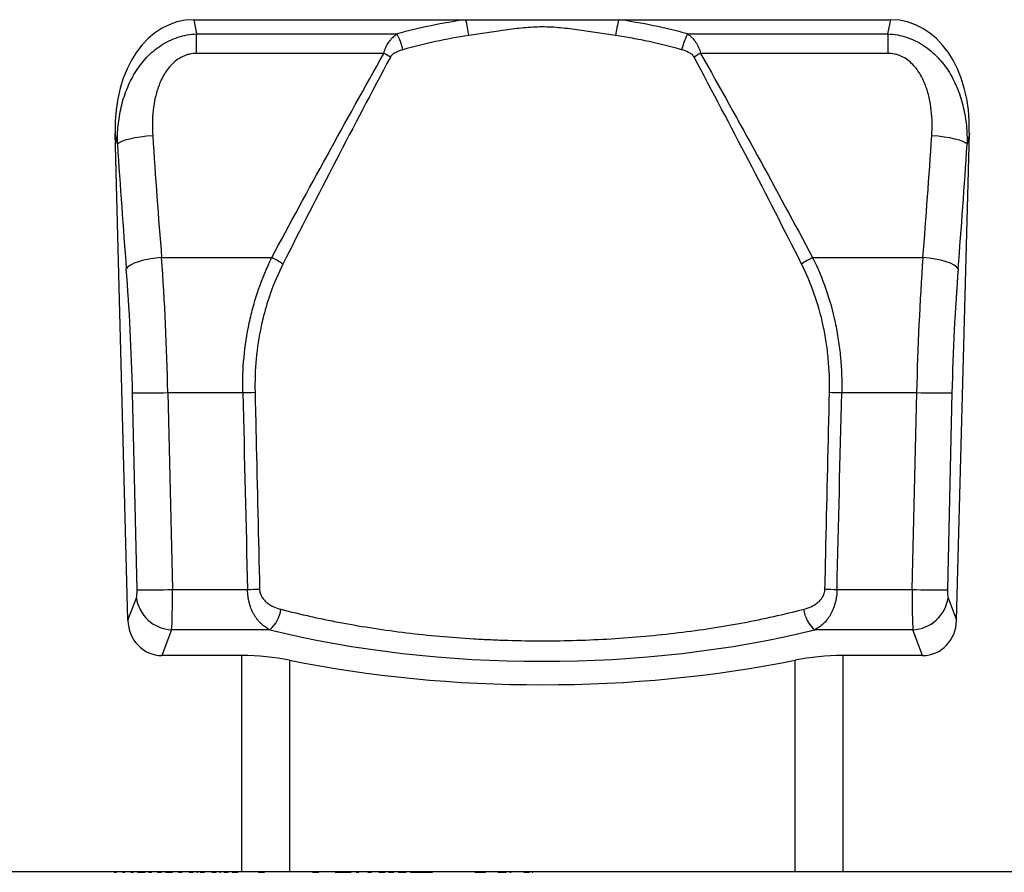
# Model space of a CAD drawing. Units: millimetres. Extents: x 75 to 2100, y 0 to 1460.
# Drawn here: x 1356 to 1576, y 982 to 1173 of the extents above; entities that cross this region are included whole.
import ezdxf

# ---------------------------------------------------------------- set-up
doc = ezdxf.new("R2010")
doc.units = ezdxf.units.MM
doc.header["$LTSCALE"] = 5
doc.layers.get('0').update_dxf_attribs({"color": 1})
doc.layers.add('133542', color=7, linetype='Continuous')

# ---------------------------------------------------------------- blocks, each defined once
blk = doc.blocks.new('1033407-M_004_Front_view')
for p, q in [((4.72, 190.34), (65.44, 190.34)), ((4.72, 190.34), (5.36, 187.16)), ((65.44, 190.34), (99.61, 190.34)), ((99.61, 190.34), (160.33, 190.34)), ((159.69, 187.16), (160.33, 190.34)), ((5.36, 182.82), (5.36, 187.16)), ((5.36, 187.16), (50.1, 187.16)), ((114.95, 187.16), (159.69, 187.16)), ((159.69, 187.16), (159.69, 182.82)), ((47.18, 182.82), (5.36, 182.82)), ((159.69, 182.82), (117.87, 182.82)), ((-9.96, 56.29), (-12.81, 165.01)), ((-12.3, 162.51), (-12.81, 165.01)), ((175.01, 56.29), (177.86, 165.01)), ((177.86, 165.01), (177.36, 162.51)), ((-2.45, 137.21), (22.17, 137.21)), ((142.88, 137.21), (167.5, 137.21)), ((-7.91, 63.05), (-8.93, 107.01)), ((-1.05, 107.08), (-0.04, 63.12)), ((-1.05, 107.08), (15.68, 107.08)), ((149.37, 107.08), (166.11, 107.08)), ((165.09, 63.12), (166.11, 107.08)), ((173.98, 107.01), (172.96, 63.05)), ((-0.04, 63.12), (16.73, 63.12)), ((148.32, 63.12), (165.09, 63.12)), ((-9.96, 56.29), (-8.08, 61.25)), ((173.13, 61.25), (175.01, 56.29)), ((-0.2, 54.12), (-2.38, 48.37)), ((21.69, 54.12), (-0.2, 54.12)), ((165.25, 54.12), (143.36, 54.12)), ((167.44, 48.37), (165.25, 54.12)), ((15.44, 48.37), (-2.38, 48.37)), ((15.44, 0.1), (15.44, 48.37)), ((167.44, 48.37), (149.61, 48.37)), ((149.61, 48.37), (149.61, 0.1)), ((26.09, 47.34), (26.09, 0.1)), ((138.96, 0.1), (138.96, 47.34)), ((15.44, 0.1), (-251.97, 0.1)), ((-13.7, 0.1), (-13.7, -0.01)), ((-13.63, 0), (-13.63, 0.1)), ((-13.06, 0), (-13.06, 0.1)), ((-13.06, 0), (-12.55, 0)), ((-12.51, 0.1), (-12.51, -0.01)), ((-12.45, 0), (-12.45, 0.1)), ((-11.95, 0), (-11.95, 0.1)), ((-11.86, 0.1), (-11.86, -0.01)), ((-11.79, 0), (-11.79, 0.1)), ((-11.21, 0), (-11.21, 0.1)), ((-11.21, 0), (-10.66, 0)), ((-10.62, 0.1), (-10.62, -0.01)), ((-10.55, 0), (-10.55, 0.1)), ((-10.4, -0.01), (-10.4, 0)), ((-10.04, 0), (-10.04, 0.1)), ((-9.97, 0.1), (-9.97, -0.01)), ((-9.89, 0), (-9.89, 0.1)), ((-9.3, -0.01), (-9.3, 0)), ((-9.29, 0), (-9.29, 0.1)), ((-9.29, 0), (-8.71, 0)), ((-8.67, 0.1), (-8.67, -0.01)), ((-8.61, -0.01), (-8.61, 0)), ((-8.6, 0), (-8.6, 0.1)), ((-8.08, 0), (-8.08, 0.1)), ((-7.84, 0), (-7.84, 0.1)), ((-7.84, 0), (-7.32, 0)), ((-7.46, -0.01), (-7.46, 0)), ((-7.32, 0), (-7.32, 0.1)), ((-7.32, 0), (-6.1, 0)), ((-6.7, -0.01), (-6.7, 0)), ((-6.1, 0), (-6.1, 0.1)), ((-6.06, 0.1), (-6.06, -0.01)), ((-5.96, 0), (-5.96, 0.1)), ((-5.35, 0), (-5.35, 0.1)), ((-5.35, 0), (-4.65, 0)), ((-4.6, 0.1), (-4.6, -0.01)), ((-4.51, 0), (-4.51, 0.1)), ((-3.98, 0), (-3.98, 0.1)), ((-3.91, 0.1), (-3.91, -0.01)), ((-3.8, 0), (-3.8, 0.1)), ((-3.37, 0), (-3.19, 0)), ((-3.19, 0), (-3.19, 0.1)), ((-3.19, 0), (-2.44, 0)), ((-2.94, -0.01), (-2.94, 0)), ((-2.4, 0.1), (-2.4, -0.01)), ((-2.3, 0), (-2.3, 0.1)), ((-1.77, 0), (-1.77, 0.1)), ((-1.58, 0), (-1.58, 0.1)), ((-1.58, 0), (-1.23, 0)), ((-1.23, 0), (-1.23, 0.1)), ((-1.23, 0), (-0.03, 0)), ((-0.89, -0.01), (-0.89, 0)), ((-0.03, 0), (-0.03, 0.1)), ((0.4, 0), (0.4, 0.1)), ((0.51, -0.01), (0.51, 0.1)), ((0.57, 0.1), (0.57, -0.01)), ((0.7, 0), (0.7, 0.1)), ((1.32, 0), (1.32, 0.1)), ((1.32, 0), (2.14, 0)), ((2.09, -0.03), (2.09, 0)), ((2.19, 0.1), (2.19, -0.01)), ((2.3, 0), (2.3, 0.1)), ((2.84, 0), (2.84, 0.1)), ((2.95, 0.1), (2.95, -0.01)), ((3.01, 0), (3.05, 0)), ((3.09, 0), (3.09, 0.1)), ((3.5, -0.01), (3.5, 0)), ((3.71, 0), (3.71, 0.1)), ((3.71, 0), (4.58, 0)), ((4.63, 0.1), (4.63, -0.01)), ((4.76, 0), (4.76, 0.1)), ((5.29, 0), (5.29, 0.1)), ((5.38, 0.1), (5.38, -0.01)), ((5.44, 0), (5.66, 0)), ((5.54, 0), (5.54, 0.1)), ((5.84, -0.01), (5.84, 0)), ((6.18, 0), (6.18, 0.1)), ((6.18, 0), (7.11, 0)), ((7.15, 0.1), (7.15, -0.01)), ((7.29, 0), (7.29, 0.1)), ((7.84, 0), (7.84, 0.1)), ((7.98, 0), (7.98, 0.1)), ((8.01, 0.1), (8.01, -0.01)), ((8.17, 0), (8.17, 0.1)), ((8.22, -0.01), (8.22, 0)), ((8.79, 0), (8.79, 0.1)), ((8.79, 0), (9.74, 0)), ((9.77, 0.1), (9.77, -0.01)), ((9.86, -0.01), (9.86, 0)), ((9.92, 0), (9.92, 0.1)), ((10.46, 0), (10.46, 0.1)), ((10.58, 0), (10.58, 0.1)), ((10.58, 0), (10.73, 0)), ((10.64, 0.1), (10.64, -0.01)), ((10.73, 0), (10.76, 0)), ((10.76, -0.01), (10.76, 0)), ((10.81, 0), (10.81, 0.1)), ((11.44, 0), (11.44, 0.1)), ((11.44, 0), (12.42, 0)), ((12.39, -0.01), (12.39, 0)), ((12.46, 0.1), (12.46, -0.01)), ((12.61, 0), (12.61, 0.1)), ((13.15, 0), (13.15, 0.1)), ((13.27, 0), (13.27, 0.1)), ((13.27, 0), (13.39, 0)), ((13.37, -0.01), (13.37, 0)), ((13.39, 0), (13.39, 0.1)), ((13.39, 0), (14.56, 0)), ((14.56, 0), (14.56, 0.1)), ((14.98, 0), (14.98, 0.1)), ((15.05, -0.01), (15.05, 0.1)), ((26.09, 0.1), (15.44, 0.1)), ((17.43, 0.1), (17.43, -0.01)), ((17.64, 0), (17.64, 0.1)), ((18.32, 0), (18.32, 0.1)), ((19.21, 0), (20.5, 0)), ((20.78, 0), (20.78, 0.1)), ((22.51, 0), (22.51, 0.1)), ((22.57, -0.01), (22.57, 0.1)), ((23.98, 0), (23.98, 0.1)), ((26.01, 0), (26.01, 0.1)), ((26.06, -0.01), (26.06, 0.1)), ((138.96, 0.1), (26.09, 0.1)), ((26.58, 0), (26.58, 0.1)), ((27.41, 0), (27.41, 0.1)), ((29.26, 0), (29.26, 0.1)), ((30.1, 0), (30.1, 0.1)), ((30.39, 0.1), (30.39, -0.01)), ((30.62, 0), (30.62, 0.1)), ((31.27, 0), (31.27, 0.1)), ((31.27, 0), (32.66, 0)), ((32.66, 0), (32.66, 0.1)), ((33.37, 0), (33.37, 0.1)), ((33.85, 0), (33.85, 0.1)), ((33.89, -0.01), (33.89, 0.1)), ((36.29, 0), (36.29, 0.1)), ((36.29, 0), (39.88, 0)), ((39.81, 0.1), (39.81, -0.01)), ((40.11, 0), (40.11, 0.1)), ((40.16, 0), (40.2, 0)), ((40.97, 0), (40.97, 0.1)), ((40.97, 0), (41.57, 0)), ((41.57, 0), (41.57, 0.1)), ((42.66, 0.1), (42.66, -0.01)), ((42.95, 0), (42.95, 0.1)), ((43.61, 0), (43.61, 0.1)), ((44.99, 0), (44.99, 0.1)), ((46.05, 0), (46.05, 0.1)), ((46.05, 0), (47.46, 0)), ((47.46, 0), (47.46, 0.1)), ((48.22, 0), (48.22, 0.1)), ((48.22, 0), (49.42, 0)), ((49.18, 0.1), (49.18, -0.01)), ((49.55, 0), (49.55, 0.1)), ((50.46, 0), (50.46, 0.1)), ((50.46, 0), (52.11, 0)), ((51.23, -0.01), (51.23, 0)), ((52.16, 0.1), (52.16, -0.01)), ((52.48, 0), (52.48, 0.1)), ((53.08, 0), (53.08, 0.1)), ((53.08, 0), (54.15, 0)), ((54.15, 0), (54.15, 0.1)), ((54.2, -0.01), (54.2, 0.1)), ((54.26, 0), (54.26, 0.1)), ((54.26, 0), (57.08, 0)), ((57.08, 0), (57.08, 0.1)), ((57.08, 0), (57.32, 0)), ((57.32, 0), (57.32, 0.1)), ((57.32, 0), (57.77, 0)), ((57.77, 0), (57.77, 0.1)), ((57.77, 0), (58, 0)), ((58, 0), (58, 0.1)), ((59.64, 0), (59.64, 0.1)), ((60.83, 0), (60.83, 0.1)), ((62.51, 0), (62.51, 0.1)), ((62.94, 0), (62.94, 0.1)), ((63.06, -0.01), (63.06, 0.1)), ((63.56, 0), (63.56, 0.1)), ((64.78, 0), (64.78, 0.1)), ((66.42, 0), (66.42, 0.1)), ((66.81, 0), (66.81, 0.1)), ((66.9, -0.01), (66.9, 0.1)), ((67.07, 0.1), (67.07, -0.01)), ((67.45, 0), (67.45, 0.1)), ((67.45, 0), (69.84, 0)), ((69.84, 0), (69.84, 0.1)), ((70.41, 0), (70.41, 0.1)), ((70.42, -0.01), (70.42, 0.1)), ((70.76, 0), (70.76, 0.1)), ((71.79, 0), (71.79, 0.1)), ((72.59, 0), (72.59, 0.1)), ((72.59, 0), (74.44, 0)), ((74.44, 0.1), (74.44, -0.01)), ((74.84, 0), (74.84, 0.1)), ((75.32, 0), (75.32, 0.1)), ((75.32, 0), (75.62, 0)), ((75.62, 0), (75.62, 0.1)), ((75.63, -0.01), (75.63, 0.1)), ((76.89, 0), (76.89, 0.1)), ((78.39, 0), (78.39, 0.1)), ((78.39, 0), (79.66, 0)), ((79.66, 0), (79.66, 0.1)), ((80.3, 0), (80.3, 0.1)), ((80.3, 0), (80.43, 0)), ((80.43, -0.01), (80.43, 0.1)), ((80.43, 0), (80.43, 0.1)), ((149.61, 0.1), (138.96, 0.1)), ((206.03, 0.1), (149.61, 0.1)), ((-2.53, -0.03), (-2.86, -0.03)), ((-1.05, -0.03), (-1.5, -0.03)), ((-0.12, -0.03), (-0.78, -0.03)), ((2.09, -0.03), (1.47, -0.03)), ((43.61, 0), (44.44, 0))]:
    blk.add_line(p, q)
at = {"flags": 128}
for points in [[(-4.43, 164.41), (-5.82, 164.3), (-7.18, 164.14), (-8.44, 163.93), (-9.59, 163.69), (-10.57, 163.42), (-11.37, 163.12), (-11.95, 162.82), (-12.3, 162.51)], [(177.36, 162.51), (177, 162.82), (176.42, 163.12), (175.63, 163.42), (174.64, 163.69), (173.5, 163.93), (172.23, 164.14), (170.88, 164.3), (169.48, 164.41)], [(-2.45, 137.21), (-3.84, 137.08), (-5.2, 136.87), (-6.47, 136.61), (-7.62, 136.3), (-8.6, 135.94), (-9.4, 135.55), (-9.98, 135.15), (-10.32, 134.74)], [(175.37, 134.74), (175.03, 135.15), (174.45, 135.55), (173.65, 135.94), (172.67, 136.3), (171.52, 136.61), (170.25, 136.87), (168.9, 137.08), (167.5, 137.21)]]:
    blk.add_lwpolyline(points, dxfattribs=at)
for centre, radius, start, end in [((38.62, 183.21), 27.76, 7.4255, 14.8876), ((126.44, 183.21), 27.76, 165.1124, 172.5745), ((36.09, 179.9), 15.78, 13.6321, 27.4071), ((128.96, 179.9), 15.78, 152.5929, 166.3679), ((30.95, 152.76), 34.16, 58.8402, 61.6339), ((134.1, 152.76), 34.16, 118.3661, 121.1598), ((14.13, 120.47), 18.57, 55.5379, 64.3408), ((150.93, 120.47), 18.57, 115.6592, 124.4621), ((-6.38, 270.83), 163.84, 269.1079, 271.8625), ((9.95, 352.99), 245.98, 271.3349, 271.9714), ((155.1, 352.99), 245.98, 268.0286, 268.6651), ((171.43, 270.83), 163.84, 268.1375, 270.8921), ((-5.36, 226.87), 163.84, 269.1079, 271.8625), ((10.82, 310.44), 247.39, 271.3694, 271.9919), ((154.23, 310.44), 247.39, 268.0081, 268.6306), ((170.41, 226.87), 163.84, 268.1375, 270.8921), ((0.13, 62.41), 8.29, 187.9984, 267.6906), ((164.92, 62.41), 8.29, 272.3094, 352.0016), ((17.05, 59.61), 7.19, 310.2735, 352.7472), ((148.01, 59.61), 7.19, 187.2528, 229.7265)]:
    blk.add_arc(centre, radius, start, end)
for centre, major_axis, ratio, start_param, end_param in [((7.58, 162.05), (-5.67, 28), 0.699962, 6.142324, 7.608377), ((82.53, 69.1), (0, 122.44), 0.999999, 0.14001, 0.268051), ((82.53, 69.1), (0, 122.44), 0.999999, 6.015134, 6.143175), ((157.47, 162.05), (5.67, 28), 0.699962, 4.957994, 6.424047), ((60.17, 244.88), (-10.48, 379.24), 0.179975, 1.779623, 1.853673), ((104.88, 244.88), (10.48, 379.24), 0.179975, 4.429512, 4.503562), ((52.29, 244.67), (-10.47, 387.24), 0.176263, 1.779833, 1.853883), ((112.76, 244.67), (10.47, 387.24), 0.176263, 4.429302, 4.503352), ((-17.32, 108.82), (-2.48, 100), 0.16218, 4.690921, 4.996227), ((182.37, 108.82), (2.48, 100), 0.16218, 1.286958, 1.592264), ((-25.2, 108.62), (-2.49, 92), 0.176263, 4.69017, 4.995476), ((190.25, 108.62), (2.49, 92), 0.176263, 1.287709, 1.593015), ((82.53, 5350.76), (0, 6503.86), 0.017373, 2.508569, 2.520085), ((82.53, 5350.76), (0, 6503.86), 0.017373, 3.7631, 3.774616), ((-8.27, 63.09), (-0.05, 2), 0.176263, 3.54698, 4.69017), ((-0.39, 63.29), (-0.05, 10), 0.035277, 3.55156, 4.694751), ((165.44, 63.29), (0.05, 10), 0.035277, 1.588435, 2.731625), ((173.32, 63.09), (0.05, 2), 0.176263, 1.593015, 2.736206), ((-1.86, 57.1), (3.13, 8.25), 0.906739, 1.995212, 3.472982), ((166.91, 57.1), (-3.13, 8.25), 0.906739, 2.810203, 4.287973), ((82.53, 100.29), (122.37, 0), 0.434812, 4.192124, 5.232654), ((15.44, 37.5), (25, 0), 0.434812, 1.13082, 1.570796), ((149.61, 37.5), (25, 0), 0.434812, 1.570796, 2.010772), ((82.53, 99.46), (132.5, 0), 0.434812, 4.272413, 5.152365)]:
    blk.add_ellipse(centre, major_axis=major_axis, ratio=ratio, start_param=start_param, end_param=end_param)
for points, knots in [([(-12.3, 162.51), (-12.33, 163.91), (-12.28, 165.31), (-12.01, 168.06), (-11.78, 169.43), (-11.31, 171.45), (-11.13, 172.12), (-10.72, 173.45), (-10.48, 174.12), (-9.7, 176.08), (-9.08, 177.34), (-7.97, 179.13), (-7.57, 179.71), (-6.72, 180.84), (-6.27, 181.37), (-4.83, 182.9), (-3.77, 183.8), (-1.4, 185.36), (-0.14, 185.98), (2.56, 186.86), (3.94, 187.11), (5.36, 187.16)], [0, 0, 0, 0, 0.125, 0.125, 0.25, 0.25, 0.3125, 0.3125, 0.375, 0.375, 0.5, 0.5, 0.5625, 0.5625, 0.625, 0.625, 0.75, 0.75, 0.875, 0.875, 1, 1, 1, 1]), ([(47.18, 182.82), (47.28, 183.29), (47.43, 183.74), (47.81, 184.59), (48.03, 184.98), (48.54, 185.7), (48.83, 186.03), (49.43, 186.64), (49.76, 186.92), (50.1, 187.16)], [0, 0, 0, 0, 0.25, 0.25, 0.5, 0.5, 0.75, 0.75, 1, 1, 1, 1]), ([(98.91, 186.79), (97.56, 186.99), (96.2, 187.2), (93.48, 187.62), (92.12, 187.82), (89.38, 188.21), (88.01, 188.38), (85.26, 188.64), (83.88, 188.72), (81.8, 188.72), (81.11, 188.7), (79.73, 188.62), (79.04, 188.57), (76.99, 188.38), (75.62, 188.2), (72.9, 187.82), (71.55, 187.61), (68.84, 187.2), (67.49, 186.99), (66.14, 186.79)], [0, 0, 0, 0, 0.125, 0.125, 0.25, 0.25, 0.375, 0.375, 0.5, 0.5, 0.5625, 0.5625, 0.625, 0.625, 0.75, 0.75, 0.875, 0.875, 1, 1, 1, 1]), ([(114.95, 187.16), (115.29, 186.92), (115.61, 186.64), (116.22, 186.04), (116.5, 185.71), (117.02, 184.98), (117.24, 184.59), (117.62, 183.74), (117.77, 183.29), (117.87, 182.82)], [0, 0, 0, 0, 0.25, 0.25, 0.5, 0.5, 0.75, 0.75, 1, 1, 1, 1]), ([(159.69, 187.16), (161.11, 187.11), (162.49, 186.86), (164.51, 186.2), (165.16, 185.93), (166.43, 185.32), (167.04, 184.97), (168.22, 184.2), (168.79, 183.77), (169.86, 182.87), (170.37, 182.38), (171.33, 181.36), (171.79, 180.82), (172.64, 179.7), (173.03, 179.12), (174.13, 177.34), (174.75, 176.09), (175.53, 174.13), (175.76, 173.46), (176.18, 172.13), (176.36, 171.46), (176.84, 169.43), (177.06, 168.07), (177.33, 165.31), (177.38, 163.91), (177.36, 162.51)], [0, 0, 0, 0, 0.125, 0.125, 0.1875, 0.1875, 0.25, 0.25, 0.3125, 0.3125, 0.375, 0.375, 0.4375, 0.4375, 0.5, 0.5, 0.625, 0.625, 0.6875, 0.6875, 0.75, 0.75, 0.875, 0.875, 1, 1, 1, 1]), ([(113.63, 183.62), (111.24, 184.3), (108.82, 184.91), (105.13, 185.71), (103.89, 185.96), (101.41, 186.41), (100.16, 186.61), (98.91, 186.79)], [0, 0, 0, 0, 0.5, 0.5, 0.75, 0.75, 1, 1, 1, 1]), ([(5.36, 182.82), (4.86, 182.82), (4.37, 182.77), (3.66, 182.62), (3.42, 182.55), (2.95, 182.4), (2.71, 182.32), (2.04, 182.02), (1.61, 181.78), (0.8, 181.23), (0.41, 180.92), (-0.64, 179.91), (-1.23, 179.15), (-1.99, 177.91), (-2.22, 177.48), (-2.65, 176.61), (-2.84, 176.17), (-3.18, 175.27), (-3.34, 174.81), (-3.61, 173.89), (-3.74, 173.42), (-4.06, 172.01), (-4.21, 171.07), (-4.53, 168.23), (-4.55, 166.32), (-4.43, 164.41)], [0, 0, 0, 0, 0.0625, 0.0625, 0.09375, 0.09375, 0.125, 0.125, 0.1875, 0.1875, 0.25, 0.25, 0.375, 0.375, 0.4375, 0.4375, 0.5, 0.5, 0.5625, 0.5625, 0.625, 0.625, 0.75, 0.75, 1, 1, 1, 1]), ([(22.17, 137.21), (26.2, 144.78), (30.3, 152.36), (38.65, 167.56), (42.89, 175.18), (47.18, 182.82)], [0, 0, 0, 0, 0.5, 0.5, 1, 1, 1, 1]), ([(51.42, 183.62), (51.16, 183.54), (50.9, 183.46), (50.38, 183.27), (50.13, 183.16), (49.64, 182.92), (49.4, 182.78), (49.07, 182.52), (48.97, 182.43), (48.78, 182.23), (48.7, 182.12), (48.63, 181.99)], [0, 0, 0, 0, 0.25, 0.25, 0.5, 0.5, 0.75, 0.75, 0.875, 0.875, 1, 1, 1, 1]), ([(116.42, 181.99), (116.36, 182.12), (116.27, 182.23), (116.08, 182.43), (115.98, 182.52), (115.65, 182.78), (115.41, 182.92), (114.67, 183.29), (114.16, 183.47), (113.63, 183.62)], [0, 0, 0, 0, 0.125, 0.125, 0.25, 0.25, 0.5, 0.5, 1, 1, 1, 1]), ([(117.87, 182.82), (122.17, 175.18), (126.41, 167.56), (134.75, 152.36), (138.86, 144.78), (142.88, 137.21)], [0, 0, 0, 0, 0.5, 0.5, 1, 1, 1, 1]), ([(169.48, 164.41), (169.61, 166.32), (169.58, 168.23), (169.26, 171.07), (169.11, 172.01), (168.79, 173.42), (168.66, 173.89), (168.39, 174.81), (168.23, 175.27), (167.72, 176.61), (167.31, 177.48), (166.28, 179.15), (165.69, 179.92), (164.63, 180.93), (164.24, 181.24), (163.44, 181.79), (163.01, 182.03), (162.33, 182.32), (162.1, 182.41), (161.63, 182.56), (161.39, 182.62), (160.68, 182.77), (160.19, 182.82), (159.69, 182.82)], [0, 0, 0, 0, 0.25, 0.25, 0.375, 0.375, 0.4375, 0.4375, 0.5, 0.5, 0.625, 0.625, 0.75, 0.75, 0.8125, 0.8125, 0.875, 0.875, 0.90625, 0.90625, 0.9375, 0.9375, 1, 1, 1, 1]), ([(48.63, 181.99), (44.51, 174.25), (40.44, 166.53), (32.44, 151.13), (28.5, 143.45), (24.64, 135.79)], [0, 0, 0, 0, 0.5, 0.5, 1, 1, 1, 1]), ([(140.42, 135.79), (136.55, 143.45), (132.61, 151.13), (124.61, 166.53), (120.54, 174.25), (116.42, 181.99)], [0, 0, 0, 0, 0.5, 0.5, 1, 1, 1, 1]), ([(15.68, 107.08), (15.62, 109.72), (15.71, 112.34), (16.19, 117.52), (16.58, 120.09), (17.26, 123.27), (17.4, 123.91), (17.71, 125.17), (17.88, 125.81), (18.4, 127.68), (18.78, 128.92), (20.04, 132.57), (21.03, 134.93), (22.17, 137.21)], [0, 0, 0, 0, 0.25, 0.25, 0.5, 0.5, 0.5625, 0.5625, 0.625, 0.625, 0.75, 0.75, 1, 1, 1, 1]), ([(142.88, 137.21), (144.02, 134.93), (145.01, 132.58), (146.68, 127.75), (147.37, 125.27), (148.05, 122.09), (148.17, 121.45), (148.41, 120.16), (148.52, 119.51), (148.81, 117.57), (148.97, 116.26), (149.34, 112.35), (149.43, 109.72), (149.37, 107.08)], [0, 0, 0, 0, 0.25, 0.25, 0.5, 0.5, 0.5625, 0.5625, 0.625, 0.625, 0.75, 0.75, 1, 1, 1, 1]), ([(24.64, 135.79), (23.54, 133.61), (22.59, 131.37), (21.38, 127.9), (21.02, 126.73), (20.52, 124.94), (20.36, 124.34), (20.06, 123.14), (19.92, 122.54), (19.28, 119.52), (18.9, 117.08), (18.44, 112.15), (18.35, 109.67), (18.41, 107.16)], [0, 0, 0, 0, 0.25, 0.25, 0.375, 0.375, 0.4375, 0.4375, 0.5, 0.5, 0.75, 0.75, 1, 1, 1, 1]), ([(146.64, 107.16), (146.7, 109.67), (146.61, 112.16), (146.26, 115.88), (146.11, 117.12), (145.82, 118.97), (145.72, 119.58), (145.49, 120.81), (145.37, 121.41), (144.72, 124.43), (144.06, 126.79), (142.45, 131.38), (141.51, 133.61), (140.42, 135.79)], [0, 0, 0, 0, 0.25, 0.25, 0.375, 0.375, 0.4375, 0.4375, 0.5, 0.5, 0.75, 0.75, 1, 1, 1, 1]), ([(18.41, 107.16), (18.49, 103.83), (18.56, 100.49), (18.64, 97.16), (18.9, 85.84), (19.16, 74.52), (19.42, 63.2)], [0, 0, 0, 0, 0.01, 0.01, 0.01, 0.04397792, 0.04397792, 0.04397792, 0.04397792]), ([(145.63, 63.2), (145.71, 66.53), (145.79, 69.86), (145.86, 73.19), (146.12, 84.51), (146.38, 95.84), (146.64, 107.16)], [0, 0, 0, 0, 0.01, 0.01, 0.01, 0.04397792, 0.04397792, 0.04397792, 0.04397792]), ([(21.69, 54.12), (21.03, 54.45), (20.41, 54.88), (19.54, 55.69), (19.27, 55.99), (18.87, 56.48), (18.74, 56.65), (18.49, 57.01), (18.38, 57.2), (18.15, 57.58), (18.04, 57.78), (17.83, 58.2), (17.73, 58.42), (17.45, 59.08), (17.29, 59.54), (17.1, 60.26), (17.04, 60.51), (16.93, 61.02), (16.89, 61.28), (16.78, 62.05), (16.74, 62.58), (16.73, 63.12)], [0, 0, 0, 0, 0.25, 0.25, 0.375, 0.375, 0.4375, 0.4375, 0.5, 0.5, 0.5625, 0.5625, 0.625, 0.625, 0.75, 0.75, 0.8125, 0.8125, 0.875, 0.875, 1, 1, 1, 1]), ([(19.42, 63.2), (19.43, 62.87), (19.48, 62.56), (19.62, 62.11), (19.68, 61.96), (19.81, 61.68), (19.88, 61.54), (20.12, 61.16), (20.3, 60.92), (20.71, 60.49), (20.92, 60.29), (21.38, 59.94), (21.61, 59.78), (22.1, 59.49), (22.35, 59.36), (23.11, 59.02), (23.64, 58.84), (24.18, 58.7)], [0, 0, 0, 0, 0.125, 0.125, 0.1875, 0.1875, 0.25, 0.25, 0.375, 0.375, 0.5, 0.5, 0.625, 0.625, 0.75, 0.75, 1, 1, 1, 1]), ([(140.88, 58.7), (141.42, 58.84), (141.95, 59.02), (142.96, 59.48), (143.45, 59.76), (144.13, 60.29), (144.35, 60.49), (144.65, 60.81), (144.74, 60.92), (144.92, 61.16), (145.01, 61.29), (145.25, 61.68), (145.38, 61.95), (145.57, 62.56), (145.62, 62.87), (145.63, 63.2)], [0, 0, 0, 0, 0.25, 0.25, 0.5, 0.5, 0.625, 0.625, 0.6875, 0.6875, 0.75, 0.75, 0.875, 0.875, 1, 1, 1, 1]), ([(148.32, 63.12), (148.31, 62.58), (148.27, 62.06), (148.16, 61.28), (148.12, 61.02), (148.02, 60.52), (147.96, 60.27), (147.76, 59.54), (147.6, 59.07), (147.23, 58.19), (147.02, 57.78), (146.57, 57.01), (146.32, 56.65), (145.79, 55.99), (145.52, 55.7), (144.94, 55.16), (144.64, 54.91), (144.02, 54.48), (143.69, 54.29), (143.36, 54.12)], [0, 0, 0, 0, 0.125, 0.125, 0.1875, 0.1875, 0.25, 0.25, 0.375, 0.375, 0.5, 0.5, 0.625, 0.625, 0.75, 0.75, 0.875, 0.875, 1, 1, 1, 1]), ([(24.18, 58.7), (26.37, 58.13), (28.6, 57.59), (32.02, 56.83), (33.17, 56.59), (35.49, 56.11), (36.66, 55.89), (42.51, 54.79), (47.31, 54.06), (57.11, 52.87), (62.11, 52.42), (68.51, 52.04), (69.8, 51.97), (72.36, 51.86), (73.65, 51.81), (77.49, 51.7), (80.05, 51.66), (87.71, 51.66), (92.8, 51.81), (100.41, 52.27), (102.95, 52.46), (108.01, 52.91), (110.51, 53.18), (117.89, 54.08), (122.67, 54.82), (131.97, 56.56), (136.49, 57.56), (140.88, 58.7)], [0, 0, 0, 0, 0.0625, 0.0625, 0.09375, 0.09375, 0.125, 0.125, 0.25, 0.25, 0.375, 0.375, 0.40625, 0.40625, 0.4375, 0.4375, 0.5, 0.5, 0.625, 0.625, 0.6875, 0.6875, 0.75, 0.75, 0.875, 0.875, 1, 1, 1, 1])]:
    blk.add_open_spline(points, degree=3, knots=knots)
blk.add_open_spline([(66.14, 186.79), (61.13, 186.06), (56.23, 185), (51.42, 183.62)], degree=3)

msp = doc.modelspace()

# ---------------------------------------------------------------- block references
at = {"layer": '133542'}
msp.add_blockref('1033407-M_004_Front_view', (1390.093, 982.518), dxfattribs=at)

doc.saveas('drawing.dxf')
